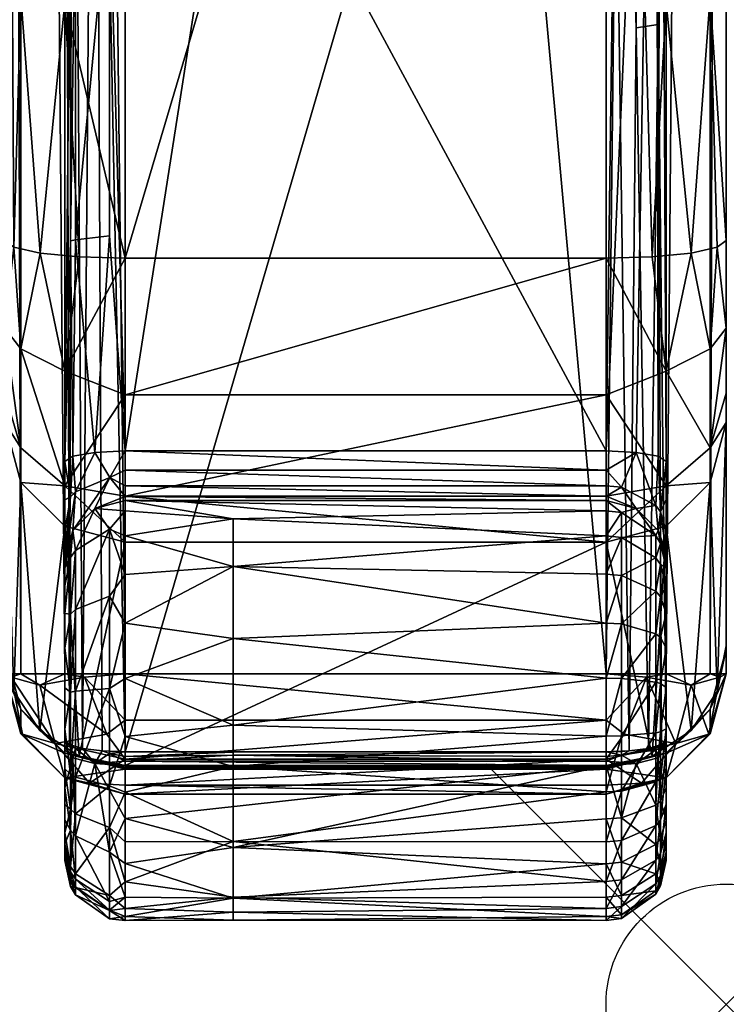
# Model space of a CAD drawing. Extents: x 0 to 32.8, y -33.3 to 0.
# Drawn here: x 29.8 to 32.8, y -33.3 to -29.2 of the extents above; entities that cross this region are included whole.
import ezdxf

# ---------------------------------------------------------------- set-up
doc = ezdxf.new("R2010")
doc.units = 0
doc.header["$LTSCALE"] = 2
doc.header["$PDMODE"] = 35
for name, color, linetype in [('AFUCH-3-ARFB', 5, 'Continuous'), ('AFUCH-3-CPPL', 19, 'Continuous'), ('AFUCH-P', 2, 'Continuous')]:
    doc.layers.add(name, color=color, linetype=linetype)

msp = doc.modelspace()

# ---------------------------------------------------------------- linework, layer by layer
at = {"layer": 'AFUCH-P'}
msp.add_point((32.7689, -33.2711), dxfattribs=at)

# ---------------------------------------------------------------- meshes
at = {"layer": 'AFUCH-3-ARFB'}
mesh = msp.add_polyface(dxfattribs=at)
corners = [(30.2689, -9.9143, 2.575), (30.269, -31.8956, 2.5352), (30.0189, -9.9213, 2.642), (30.019, -31.8957, 2.6022), (29.8359, -9.9403, 2.825), (29.769, -31.8965, 3.0352), (29.7689, -9.9664, 3.075), (29.8359, -31.896, 2.7852), (29.769, -30.0935, 21.8497), (29.8071, -30.1216, 22.0393), (29.7689, -23.4015, 22.5628), (32.7689, -16.6716, 22.5204), (32.702, -22.2387, 22.8597), (32.7689, -23.4014, 22.5628), (32.702, -15.3762, 22.6761), (32.5189, -15.3609, 22.8585), (32.5189, -22.2443, 23.0426), (32.702, -29.0774, 22.2598), (32.2689, -16.6368, 23.0192), (32.2689, -23.421, 23.0624), (32.519, -29.1037, 22.4409), (30.2689, -16.6368, 23.0192), (30.0189, -22.2443, 23.0426), (30.2689, -23.421, 23.0624), (30.0189, -15.3609, 22.8585), (29.8359, -15.3762, 22.6761), (29.8359, -22.2387, 22.8597), (30.019, -29.1037, 22.4409), (29.7689, -16.6716, 22.5204), (29.8359, -29.0774, 22.2598), (32.769, -31.8965, 3.0352), (32.702, -31.896, 2.7852), (32.7689, -9.9664, 3.075), (32.702, -9.9403, 2.825), (32.269, -31.8956, 2.5352), (32.5189, -9.9213, 2.642), (32.519, -31.8957, 2.6022), (32.2689, -9.9143, 2.575), (32.769, -31.7929, 11.3582), (32.769, -31.7794, 11.6027), (29.769, -31.7929, 11.3582), (29.769, -31.7794, 11.6027), (30.269, -30.1672, 22.3442), (32.2689, -9.9002, 22.2151)]
mesh.append_faces([[corners[k] for k in face] for face in [(8, 9, 10, 10), (11, 12, 13, 13), (12, 11, 14, 14), (12, 17, 13, 13), (15, 18, 16, 16), (19, 20, 16, 16), (19, 16, 18, 18), (21, 22, 23, 23), (22, 21, 24, 24), (22, 27, 23, 23), (25, 28, 26, 26), (10, 29, 26, 26), (10, 26, 28, 28)]])
mesh.append_faces([[corners[k] for k in face] for face in [(12, 15, 16, 16), (22, 25, 26, 26), (32, 31, 33, 33), (34, 35, 36, 36), (36, 33, 31, 31), (23, 18, 21, 21), (18, 23, 19, 19), (42, 19, 23, 23)]], dxfattribs={"vtx0": -1})
mesh.append_faces([[corners[k] for k in face] for face in [(13, 39, 11, 11), (28, 41, 10, 10)]], dxfattribs={"vtx0": -1, "vtx1": -1})
mesh.append_faces([[corners[k] for k in face] for face in [(32, 11, 39, 39), (32, 39, 38, 38), (6, 40, 41, 41), (6, 41, 28, 28)]], dxfattribs={"vtx0": -1, "vtx1": -1, "vtx3": -1})
mesh.append_faces([[corners[k] for k in face] for face in [(0, 1, 2, 2), (2, 3, 4, 4), (5, 6, 7, 7), (7, 4, 3, 3), (12, 16, 17, 17), (22, 26, 27, 27), (30, 31, 32, 32), (35, 33, 36, 36), (30, 32, 38, 38), (5, 40, 6, 6), (1, 0, 34, 34), (18, 43, 21, 21)]], dxfattribs={"vtx1": -1})
mesh.append_faces([[corners[k] for k in face] for face in [(1, 3, 2, 2), (6, 4, 7, 7), (12, 14, 15, 15), (22, 24, 25, 25), (34, 37, 35, 35), (0, 37, 34, 34)]], dxfattribs={"vtx3": -1})
mesh = msp.add_polyface(dxfattribs=at)
corners = [(29.7689, -23.4015, 22.5628), (29.8071, -30.1216, 22.0393), (29.8359, -29.0774, 22.2598), (32.269, -30.1672, 22.3442), (32.4602, -30.1616, 22.3066), (32.2689, -23.421, 23.0624), (32.519, -29.1037, 22.4409), (32.7308, -30.1216, 22.0393), (32.769, -30.0935, 21.8497), (32.702, -29.0774, 22.2598), (32.6224, -30.1455, 22.1996), (32.5189, -22.2443, 23.0426), (32.7689, -23.4014, 22.5628), (32.519, -30.6363, 22.1136), (32.769, -30.4579, 21.7151), (32.702, -30.5445, 21.9553), (32.702, -30.9555, 21.5428), (32.769, -30.7282, 21.4361), (32.269, -30.736, 22.1307), (30.0777, -30.1616, 22.3066), (30.269, -30.1672, 22.3442), (30.019, -29.1037, 22.4409), (29.9155, -30.1455, 22.1996), (29.8359, -22.2387, 22.8597), (30.2689, -23.421, 23.0624), (29.769, -30.0935, 21.8497), (29.769, -30.4579, 21.7151), (29.769, -30.7282, 21.4361), (29.8359, -30.9555, 21.5428), (30.019, -31.1142, 21.634), (29.8359, -30.5445, 21.9553), (30.019, -30.6363, 22.1136), (30.269, -30.736, 22.1307), (32.769, -30.851, 21.0676), (32.769, -31.7794, 11.6027), (29.769, -30.851, 21.0676), (29.769, -31.7794, 11.6027)]
mesh.append_faces([[corners[k] for k in face] for face in [(0, 1, 2, 2), (3, 4, 5, 5), (5, 4, 6, 6), (7, 8, 9, 9), (7, 9, 10, 10), (4, 10, 6, 6), (10, 9, 6, 6), (8, 12, 9, 9), (4, 3, 13, 13), (4, 13, 10, 10), (8, 7, 14, 14), (14, 7, 15, 15), (7, 10, 15, 15), (10, 13, 15, 15), (3, 18, 13, 13), (19, 20, 21, 21), (19, 21, 22, 22), (1, 22, 2, 2), (22, 21, 2, 2), (20, 24, 21, 21), (25, 26, 1, 1), (20, 31, 32, 32), (20, 19, 31, 31), (19, 22, 31, 31), (31, 22, 30, 30), (22, 1, 30, 30), (1, 26, 30, 30)]])
mesh.append_faces([[corners[k] for k in face] for face in [(14, 16, 17, 17), (3, 32, 18, 18)]], dxfattribs={"vtx0": -1})
mesh.append_faces([[corners[k] for k in face] for face in [(8, 33, 12, 12), (27, 25, 35, 35), (35, 0, 36, 36)]], dxfattribs={"vtx0": -1, "vtx1": -1})
mesh.append_faces([[corners[k] for k in face] for face in [(27, 28, 26, 26), (28, 29, 30, 30), (20, 32, 3, 3), (14, 17, 8, 8), (3, 5, 20, 20)]], dxfattribs={"vtx1": -1})
mesh.append_faces([[corners[k] for k in face] for face in [(17, 33, 8, 8), (33, 34, 12, 12), (25, 0, 35, 35)]], dxfattribs={"vtx1": -1, "vtx3": -1})
mesh.append_faces([[corners[k] for k in face] for face in [(11, 6, 9, 9), (14, 15, 16, 16), (16, 15, 13, 13), (23, 2, 21, 21), (28, 30, 26, 26), (27, 26, 25, 25)]], dxfattribs={"vtx3": -1})
mesh = msp.add_polyface(dxfattribs=at)
corners = [(29.769, -31.7794, 11.6027), (29.769, -31.7862, 11.5213), (29.8072, -31.9698, 11.6213), (29.769, -31.7907, 11.4398), (29.769, -31.7929, 11.3582), (32.269, -31.1572, 21.693), (32.519, -31.1142, 21.634), (32.269, -30.736, 22.1307), (32.7307, -31.9698, 11.6213), (32.702, -31.0998, 21.092), (32.6225, -32.1313, 11.6371), (32.769, -31.7794, 11.6027), (32.769, -30.851, 21.0676), (32.269, -32.2771, 11.6514), (32.4602, -32.2389, 11.6477), (32.269, -31.3486, 21.1164), (32.519, -31.282, 21.1099), (32.702, -30.9555, 21.5428), (32.519, -30.6363, 22.1136), (32.769, -30.7282, 21.4361), (32.769, -31.7862, 11.5213), (32.769, -31.7929, 11.3582), (32.769, -31.7907, 11.4398), (29.769, -30.851, 21.0676), (29.8359, -31.0998, 21.092), (30.269, -31.3486, 21.1164), (30.019, -31.282, 21.1099), (30.0777, -32.2389, 11.6476), (29.9154, -32.1313, 11.6371), (29.769, -30.7282, 21.4361), (29.8359, -30.9555, 21.5428), (30.019, -31.1142, 21.634), (30.269, -31.1572, 21.693), (30.019, -30.6363, 22.1136), (29.8359, -30.5445, 21.9553), (30.269, -30.736, 22.1307), (30.269, -32.2771, 11.6514)]
mesh.append_faces([[corners[k] for k in face] for face in [(5, 6, 7, 7), (12, 9, 8, 8), (13, 14, 15, 15), (15, 14, 16, 16), (9, 16, 10, 10), (5, 15, 6, 6), (15, 16, 6, 6), (6, 18, 7, 7), (23, 2, 24, 24), (25, 26, 27, 27), (26, 24, 28, 28), (26, 25, 31, 31), (25, 32, 31, 31), (33, 31, 35, 35), (32, 35, 31, 31)]])
mesh.append_faces([[corners[k] for k in face] for face in [(6, 9, 17, 17), (0, 2, 23, 23), (32, 7, 35, 35)]], dxfattribs={"vtx0": -1})
mesh.append_faces([[corners[k] for k in face] for face in [(11, 8, 20, 20), (3, 0, 4, 4)]], dxfattribs={"vtx0": -1, "vtx1": -1})
mesh.append_faces([[corners[k] for k in face] for face in [(16, 9, 6, 6), (6, 17, 18, 18), (9, 12, 17, 17), (21, 22, 8, 8), (29, 23, 30, 30), (30, 24, 31, 31), (33, 34, 31, 31), (25, 15, 32, 32), (5, 7, 32, 32), (25, 36, 15, 15), (20, 22, 11, 11), (1, 0, 3, 3)]], dxfattribs={"vtx1": -1})
mesh.append_faces([[corners[k] for k in face] for face in [(0, 1, 2, 2), (1, 3, 2, 2), (22, 20, 8, 8), (22, 21, 11, 11)]], dxfattribs={"vtx1": -1, "vtx3": -1})
mesh.append_faces([[corners[k] for k in face] for face in [(3, 4, 2, 2), (8, 9, 10, 10), (11, 12, 8, 8), (12, 19, 17, 17), (28, 24, 2, 2), (23, 24, 30, 30), (24, 26, 31, 31), (15, 5, 32, 32), (36, 13, 15, 15)]], dxfattribs={"vtx3": -1})
mesh = msp.add_polyface(dxfattribs=at)
corners = [(30.269, -31.8956, 2.5352), (30.1001, -31.9095, 2.5648), (30.019, -31.8957, 2.6022), (30.269, -32.0886, 2.5736), (30.1933, -32.1469, 2.6091), (29.8359, -31.896, 2.7852), (29.7961, -31.91, 2.8731), (29.769, -31.8965, 3.0352), (29.9145, -31.9434, 2.6857), (29.9789, -32.186, 2.7488), (29.8423, -32.1475, 2.9652), (30.269, -32.3601, 2.848), (30.121, -32.351, 2.8886), (30.269, -32.2519, 2.6835), (30.269, -32.3964, 3.0414), (30.019, -32.3294, 3.0406), (29.8359, -32.1464, 3.0383), (30.269, -32.2928, 11.3645), (29.8359, -32.0428, 11.3613), (30.019, -32.2258, 11.3636), (29.769, -31.7929, 11.3582), (30.269, -32.2771, 11.6514), (30.0777, -32.2389, 11.6476), (30.269, -32.285, 11.5559), (29.9154, -32.1313, 11.6371), (29.8072, -31.9698, 11.6213), (30.269, -32.2903, 11.4602), (32.269, -32.2519, 2.6835), (32.269, -32.0886, 2.5736), (32.269, -31.8956, 2.5352), (30.019, -31.282, 21.1099), (30.269, -31.3486, 21.1164), (32.269, -32.2903, 11.4602), (32.269, -32.2928, 11.3645), (32.269, -32.285, 11.5559)]
mesh.append_faces([[corners[k] for k in face] for face in [(0, 1, 2, 2), (0, 3, 1, 1), (1, 3, 4, 4), (5, 6, 7, 7), (6, 5, 8, 8), (6, 10, 7, 7), (1, 8, 2, 2), (11, 12, 13, 13), (11, 14, 12, 12), (14, 15, 12, 12), (16, 10, 15, 15), (16, 7, 10, 10), (15, 10, 9, 9), (15, 9, 12, 12), (13, 12, 9, 9), (13, 9, 4, 4), (13, 4, 3, 3), (2, 8, 5, 5), (21, 22, 23, 23), (19, 24, 18, 18), (20, 18, 25, 25), (17, 26, 22, 22), (26, 23, 22, 22), (21, 31, 22, 22)]])
mesh.append_faces([[corners[k] for k in face] for face in [(6, 9, 10, 10), (19, 17, 22, 22)]], dxfattribs={"vtx0": -1})
mesh.append_faces([[corners[k] for k in face] for face in [(1, 4, 8, 8), (9, 8, 4, 4), (14, 17, 15, 15), (18, 16, 19, 19), (20, 7, 18, 18), (13, 27, 11, 11), (29, 28, 0, 0), (26, 32, 23, 23), (17, 33, 26, 26), (23, 34, 21, 21)]], dxfattribs={"vtx1": -1})
mesh.append_faces([[corners[k] for k in face] for face in [(19, 15, 17, 17)]], dxfattribs={"vtx1": -1, "vtx3": -1})
mesh.append_faces([[corners[k] for k in face] for face in [(6, 8, 9, 9), (7, 16, 18, 18), (16, 15, 19, 19), (24, 19, 22, 22), (25, 18, 24, 24), (13, 3, 28, 28), (28, 3, 0, 0), (22, 30, 24, 24)]], dxfattribs={"vtx3": -1})
mesh = msp.add_polyface(dxfattribs=at)
corners = [(32.6225, -32.1313, 11.6371), (32.519, -31.282, 21.1099), (32.4602, -32.2389, 11.6477), (32.702, -31.896, 2.7852), (32.6234, -31.9434, 2.6857), (32.519, -31.8957, 2.6022), (32.7418, -31.91, 2.8731), (32.269, -32.0886, 2.5736), (32.3446, -32.1469, 2.6091), (32.269, -32.2519, 2.6835), (32.4378, -31.9095, 2.5648), (32.519, -32.3294, 3.0406), (32.269, -32.3964, 3.0414), (32.4169, -32.351, 2.8886), (32.559, -32.186, 2.7488), (32.6957, -32.1475, 2.9652), (32.702, -32.1464, 3.0383), (32.269, -32.3601, 2.848), (32.269, -31.8956, 2.5352), (32.769, -31.8965, 3.0352), (32.769, -31.7929, 11.3582), (32.702, -32.0428, 11.3613), (32.269, -32.2928, 11.3645), (32.519, -32.2258, 11.3636), (32.7307, -31.9698, 11.6213), (32.269, -32.2771, 11.6514), (32.269, -32.285, 11.5559), (32.269, -32.2903, 11.4602), (30.269, -32.3964, 3.0414), (30.269, -32.3601, 2.848), (30.269, -32.2519, 2.6835), (30.269, -32.2928, 11.3645), (30.269, -32.2771, 11.6514), (30.269, -32.2903, 11.4602), (30.269, -32.285, 11.5559)]
mesh.append_faces([[corners[k] for k in face] for face in [(3, 4, 5, 5), (4, 3, 6, 6), (7, 8, 9, 9), (8, 7, 10, 10), (11, 12, 13, 13), (11, 13, 14, 14), (11, 14, 15, 15), (11, 15, 16, 16), (12, 17, 13, 13), (8, 14, 9, 9), (7, 18, 10, 10), (4, 10, 5, 5), (16, 15, 19, 19), (19, 15, 6, 6), (19, 6, 3, 3), (9, 14, 13, 13), (9, 13, 17, 17), (18, 5, 10, 10), (21, 0, 23, 23), (25, 26, 2, 2), (26, 27, 2, 2), (27, 22, 2, 2), (21, 20, 24, 24)]])
mesh.append_faces([[corners[k] for k in face] for face in [(4, 15, 14, 14), (19, 21, 16, 16), (23, 16, 21, 21), (22, 23, 2, 2)]], dxfattribs={"vtx0": -1})
mesh.append_faces([[corners[k] for k in face] for face in [(22, 11, 23, 23)]], dxfattribs={"vtx0": -1, "vtx3": -1})
mesh.append_faces([[corners[k] for k in face] for face in [(8, 10, 14, 14), (4, 14, 10, 10), (20, 21, 19, 19), (11, 16, 23, 23), (28, 29, 12, 12), (9, 30, 7, 7), (17, 12, 29, 29), (31, 28, 22, 22), (25, 32, 26, 26)]], dxfattribs={"vtx1": -1})
mesh.append_faces([[corners[k] for k in face] for face in [(0, 1, 2, 2), (4, 6, 15, 15), (22, 12, 11, 11), (0, 21, 24, 24), (2, 23, 0, 0), (9, 17, 29, 29), (28, 12, 22, 22), (22, 27, 33, 33), (27, 26, 34, 34)]], dxfattribs={"vtx3": -1})
at = {"layer": 'AFUCH-3-CPPL'}
mesh = msp.add_polyface(dxfattribs=at)
corners = [(32.4855, -29.1949, 23.2802), (32.5189, -25.345, 23.5874), (32.4855, -22.2828, 23.8808), (30.2049, -28.6087, 22.6138), (30.2049, -26.0688, 22.9057), (30.2689, -24.4682, 23.0251), (30.2049, -20.586, 23.1656), (30.2049, -23.8539, 23.0712), (30.0625, -23.8595, 23.1719), (30.0625, -20.5861, 23.2664), (30.0189, -17.9158, 23.3524), (30.0428, -20.5862, 23.301), (30.0189, -24.4881, 23.2744), (30.0428, -26.0814, 23.0405), (30.0428, -25.4868, 23.0931), (30.0625, -25.4839, 23.0586), (30.0625, -26.0781, 23.006), (30.0428, -28.627, 22.748), (30.0625, -28.6223, 22.7137), (30.2049, -25.4755, 22.9581), (30.0428, -23.8615, 23.2064), (32.2689, -17.9208, 23.1024), (32.333, -21.4348, 23.1582), (32.2689, -24.4686, 23.0251), (32.4951, -21.437, 23.2936), (32.5189, -24.4881, 23.2744), (32.4951, -26.2367, 23.0258), (32.4754, -26.2334, 22.9913), (32.4754, -21.4364, 23.259), (32.519, -31.0127, 22.4811), (32.333, -26.2238, 22.891), (32.4754, -20.5861, 23.2664), (30.1439, -25.7553, 23.7704), (30.2689, -25.3653, 23.8366), (30.1439, -18.8098, 23.9756), (30.0189, -25.345, 23.5874), (30.0524, -25.7474, 23.6792), (30.0524, -18.8123, 23.8842), (30.2689, -18.4468, 23.9981), (32.2689, -18.4468, 23.9981), (32.2689, -25.3653, 23.8366), (32.269, -30.9691, 22.235), (30.7189, -28.092, 22.6736), (30.2689, -17.9199, 23.1023), (30.7189, -22.7386, 23.1151), (30.7189, -26.068, 22.8973), (30.019, -32.1722, 22.646), (30.0189, -18.455, 23.7482), (32.3939, -29.208, 23.3708), (32.3939, -22.2855, 23.9722), (32.5189, -18.455, 23.7482), (32.5189, -17.9158, 23.3524), (32.519, -32.1722, 22.646)]
mesh.append_faces([[corners[k] for k in face] for face in [(0, 1, 2, 2), (3, 4, 5, 5), (6, 5, 7, 7), (10, 11, 12, 12), (13, 12, 14, 14), (13, 17, 12, 12), (5, 4, 19, 19), (5, 19, 7, 7), (12, 11, 20, 20), (12, 20, 14, 14), (21, 22, 23, 23), (24, 25, 26, 26), (25, 29, 26, 26), (22, 30, 23, 23), (32, 33, 34, 34), (35, 36, 37, 37), (38, 34, 33, 33), (41, 42, 23, 23), (43, 44, 5, 5), (44, 45, 5, 5), (44, 23, 45, 45), (5, 45, 42, 42), (23, 42, 45, 45), (40, 48, 49, 49), (50, 2, 1, 1)]])
mesh.append_faces([[corners[k] for k in face] for face in [(6, 8, 9, 9), (13, 15, 16, 16), (8, 14, 20, 20), (15, 7, 19, 19), (24, 27, 28, 28), (22, 31, 28, 28), (32, 37, 36, 36), (39, 33, 40, 40)]], dxfattribs={"vtx0": -1})
mesh.append_faces([[corners[k] for k in face] for face in [(51, 50, 25, 25)]], dxfattribs={"vtx0": -1, "vtx1": -1})
mesh.append_faces([[corners[k] for k in face] for face in [(11, 9, 20, 20), (8, 7, 15, 15), (8, 20, 9, 9), (4, 16, 19, 19), (15, 19, 16, 16), (27, 30, 28, 28), (22, 28, 30, 30)]], dxfattribs={"vtx1": -1})
mesh.append_faces([[corners[k] for k in face] for face in [(13, 14, 15, 15), (8, 15, 14, 14), (46, 35, 12, 12), (35, 47, 12, 12), (50, 1, 25, 25), (1, 52, 25, 25)]], dxfattribs={"vtx1": -1, "vtx3": -1})
mesh.append_faces([[corners[k] for k in face] for face in [(6, 7, 8, 8), (18, 16, 4, 4), (24, 26, 27, 27), (0, 2, 49, 49)]], dxfattribs={"vtx3": -1})
mesh = msp.add_polyface(dxfattribs=at)
corners = [(32.4997, -32.1907, 22.7398), (32.519, -32.1722, 22.646), (32.4855, -29.1949, 23.2802), (32.5189, -25.345, 23.5874), (30.269, -30.9691, 22.235), (30.2049, -28.6087, 22.6138), (30.2689, -24.4682, 23.0251), (30.2049, -30.0738, 22.3953), (30.0625, -30.0899, 22.4948), (30.0625, -28.6223, 22.7137), (30.2049, -26.0688, 22.9057), (30.0524, -30.9909, 22.358), (30.144, -30.9749, 22.2679), (30.0428, -30.0954, 22.529), (30.0189, -24.4881, 23.2744), (30.0428, -28.627, 22.748), (30.019, -31.0128, 22.4811), (30.0428, -26.0814, 23.0405), (30.0625, -26.0781, 23.006), (32.3939, -30.9749, 22.2679), (32.4754, -26.2334, 22.9913), (32.4855, -30.9909, 22.358), (32.269, -30.9691, 22.235), (32.333, -26.2238, 22.891), (32.4951, -26.2367, 23.0258), (32.519, -31.0127, 22.4811), (32.2689, -24.4686, 23.0251), (30.1733, -32.217, 22.8725), (30.1439, -25.7553, 23.7704), (30.0922, -32.2065, 22.8194), (30.269, -32.2208, 22.8912), (30.2689, -25.3653, 23.8366), (30.019, -32.1722, 22.646), (30.0382, -32.1907, 22.7398), (30.0189, -25.345, 23.5874), (30.0524, -25.7474, 23.6792), (30.0625, -31.1391, 22.2775), (30.2051, -31.0792, 22.1964), (30.269, -31.0486, 22.2063), (32.269, -32.2208, 22.8912), (32.2689, -25.3653, 23.8366), (32.269, -31.1135, 22.1534), (32.269, -31.0484, 22.2063), (30.7189, -28.092, 22.6736), (32.3646, -32.217, 22.8725), (32.3939, -29.208, 23.3708), (32.3939, -22.2855, 23.9722), (32.4457, -32.2065, 22.8194), (32.4754, -31.1958, 22.2253), (32.3327, -31.1198, 22.1589), (32.5189, -24.4881, 23.2744)]
mesh.append_faces([[corners[k] for k in face] for face in [(0, 1, 2, 2), (1, 3, 2, 2), (4, 5, 6, 6), (5, 4, 7, 7), (11, 8, 12, 12), (8, 11, 13, 13), (14, 15, 16, 16), (4, 12, 7, 7), (12, 8, 7, 7), (19, 20, 21, 21), (19, 22, 20, 20), (20, 22, 23, 23), (21, 20, 24, 24), (21, 24, 25, 25), (26, 23, 22, 22), (27, 30, 28, 28), (30, 31, 28, 28), (32, 33, 34, 34), (34, 33, 35, 35), (28, 35, 29, 29), (33, 29, 35, 35), (12, 36, 11, 11), (36, 12, 37, 37), (12, 4, 37, 37), (4, 38, 37, 37), (22, 4, 43, 43), (4, 6, 43, 43), (39, 44, 40, 40), (40, 44, 45, 45), (2, 45, 47, 47), (22, 19, 42, 42), (21, 48, 19, 19), (19, 49, 42, 42)]])
mesh.append_faces([[corners[k] for k in face] for face in [(5, 8, 9, 9), (9, 13, 15, 15), (30, 40, 31, 31), (41, 38, 42, 42), (4, 42, 38, 38), (2, 46, 45, 45)]], dxfattribs={"vtx0": -1})
mesh.append_faces([[corners[k] for k in face] for face in [(16, 32, 14, 14), (50, 1, 25, 25)]], dxfattribs={"vtx0": -1, "vtx1": -1})
mesh.append_faces([[corners[k] for k in face] for face in [(5, 9, 10, 10), (8, 13, 9, 9), (17, 18, 15, 15), (9, 15, 18, 18), (11, 16, 13, 13), (39, 40, 30, 30), (22, 42, 4, 4)]], dxfattribs={"vtx1": -1})
mesh.append_faces([[corners[k] for k in face] for face in [(5, 7, 8, 8), (16, 15, 13, 13), (27, 28, 29, 29)]], dxfattribs={"vtx3": -1})
mesh = msp.add_polyface(dxfattribs=at)
corners = [(32.519, -31.5301, 21.6856), (32.4951, -31.4417, 21.6266), (32.519, -31.4552, 21.8398), (32.4951, -31.5753, 21.4766), (32.4754, -31.5529, 21.4503), (32.4855, -31.3001, 22.0036), (32.4754, -31.3213, 21.7962), (32.3939, -31.2087, 22), (32.4951, -31.3542, 21.8069), (32.4754, -31.413, 21.6074), (32.3329, -31.3292, 21.5514), (32.4997, -32.1907, 22.7398), (32.4855, -29.1949, 23.2802), (32.4457, -32.2065, 22.8194), (30.7189, -31.4499, 21.3959), (32.269, -31.3222, 21.5467), (32.269, -31.4821, 21.3672), (32.269, -31.6848, 21.2378), (30.7189, -31.2517, 21.6739), (32.269, -31.2175, 21.7623), (32.269, -31.1752, 21.9987), (30.269, -31.1579, 22.0809), (32.269, -31.1577, 22.0812), (32.3939, -29.208, 23.3708), (32.3646, -32.217, 22.8725), (32.3329, -31.2255, 21.7649), (32.519, -31.425, 22.0085), (32.4951, -31.7446, 21.3685), (32.4754, -31.7302, 21.3371), (32.519, -31.6442, 21.5575), (32.3329, -31.6883, 21.2454), (32.3329, -31.4875, 21.3735), (32.519, -31.3899, 22.1738), (32.4754, -31.1958, 22.2253), (32.3327, -31.1198, 22.1589), (32.269, -31.1135, 22.1534), (32.4855, -30.9909, 22.358), (32.495, -31.2217, 22.2479), (32.519, -31.0127, 22.4811), (32.519, -31.1712, 22.424), (32.519, -31.3018, 22.3179), (32.3939, -30.9749, 22.2679), (32.269, -31.0484, 22.2063), (32.519, -32.1722, 22.646), (32.519, -32.3708, 22.5692), (32.519, -32.6039, 22.3218)]
mesh.append_faces([[corners[k] for k in face] for face in [(5, 6, 7, 7), (6, 5, 8, 8), (11, 12, 13, 13), (14, 15, 16, 16), (14, 16, 17, 17), (15, 18, 19, 19), (13, 23, 24, 24), (19, 20, 25, 25), (6, 25, 7, 7), (5, 26, 8, 8), (2, 8, 26, 26), (20, 7, 25, 25), (26, 5, 32, 32), (7, 33, 5, 5), (20, 22, 7, 7), (7, 22, 34, 34), (7, 34, 33, 33), (22, 35, 34, 34), (33, 36, 37, 37), (33, 37, 5, 5), (36, 38, 37, 37), (38, 39, 37, 37), (39, 40, 37, 37), (41, 33, 34, 34), (34, 35, 42, 42), (32, 5, 37, 37), (32, 37, 40, 40)]])
mesh.append_faces([[corners[k] for k in face] for face in [(20, 21, 22, 22), (6, 10, 25, 25), (1, 4, 9, 9), (31, 9, 4, 4)]], dxfattribs={"vtx0": -1})
mesh.append_faces([[corners[k] for k in face] for face in [(39, 45, 40, 40)]], dxfattribs={"vtx0": -1, "vtx1": -1})
mesh.append_faces([[corners[k] for k in face] for face in [(43, 44, 38, 38)]], dxfattribs={"vtx0": -1, "vtx1": -1, "vtx3": -1})
mesh.append_faces([[corners[k] for k in face] for face in [(0, 1, 2, 2), (1, 0, 3, 3), (6, 8, 9, 9), (19, 25, 15, 15), (1, 9, 8, 8), (27, 28, 3, 3), (30, 17, 31, 31), (15, 10, 16, 16), (10, 15, 25, 25), (29, 3, 0, 0), (31, 16, 10, 10)]], dxfattribs={"vtx1": -1})
mesh.append_faces([[corners[k] for k in face] for face in [(1, 3, 4, 4), (6, 9, 10, 10), (1, 8, 2, 2), (27, 3, 29, 29), (30, 31, 4, 4), (17, 16, 31, 31), (31, 10, 9, 9), (28, 4, 3, 3)]], dxfattribs={"vtx3": -1})
mesh = msp.add_polyface(dxfattribs=at)
corners = [(30.019, -31.5305, 21.685), (30.0428, -31.4129, 21.6734), (30.019, -31.6448, 21.5569), (30.019, -31.9543, 21.4154), (30.0428, -31.972, 21.306), (30.019, -32.1259, 21.4128), (30.019, -31.7898, 21.4647), (30.0428, -31.648, 21.422), (30.019, -31.1717, 22.4239), (30.019, -31.0128, 22.4811), (30.0429, -31.1596, 22.3053), (30.019, -31.3025, 22.3171), (30.0625, -31.1391, 22.2775), (30.0524, -31.3001, 22.0036), (30.019, -31.425, 22.0085), (30.0524, -30.9909, 22.358), (30.019, -31.3902, 22.1732), (30.019, -31.4554, 21.8393), (30.144, -31.2087, 22), (30.0625, -31.3828, 21.6563), (30.0625, -31.629, 21.3931), (30.0625, -31.9684, 21.2716), (30.0428, -32.3132, 21.3511), (30.019, -32.1722, 22.646), (30.019, -32.1858, 22.6431), (30.0382, -32.1907, 22.7398), (30.0625, -32.2074, 22.7825), (30.0922, -32.2065, 22.8194), (30.019, -32.2128, 22.6364), (30.0524, -32.2454, 22.7571), (30.019, -32.1993, 22.6399), (30.019, -32.5038, 22.4624), (30.019, -32.6035, 22.3225), (30.019, -32.6614, 22.1608), (30.019, -32.6376, 21.8215), (30.019, -32.4397, 21.5449), (30.019, -32.2921, 21.4571), (30.019, -32.5577, 21.6694), (30.019, -32.673, 21.9897), (30.019, -32.3702, 22.5696)]
mesh.append_faces([[corners[k] for k in face] for face in [(0, 1, 2, 2), (3, 4, 5, 5), (3, 6, 4, 4), (4, 6, 7, 7), (8, 9, 10, 10), (8, 10, 11, 11), (12, 13, 14, 14), (12, 14, 10, 10), (12, 10, 15, 15), (14, 16, 10, 10), (16, 11, 10, 10), (9, 15, 10, 10), (14, 13, 17, 17), (18, 19, 13, 13), (4, 22, 5, 5), (0, 17, 1, 1), (17, 13, 1, 1), (13, 19, 1, 1), (1, 7, 2, 2), (6, 2, 7, 7), (25, 26, 27, 27), (28, 29, 30, 30), (29, 26, 25, 25), (29, 25, 30, 30)]])
mesh.append_faces([[corners[k] for k in face] for face in [(4, 20, 21, 21)]], dxfattribs={"vtx0": -1})
mesh.append_faces([[corners[k] for k in face] for face in [(8, 31, 9, 9), (31, 8, 32, 32), (16, 33, 11, 11), (17, 34, 14, 14), (2, 35, 0, 0), (35, 2, 36, 36), (6, 36, 2, 2), (0, 37, 17, 17), (14, 38, 16, 16), (11, 32, 8, 8)]], dxfattribs={"vtx0": -1, "vtx1": -1})
mesh.append_faces([[corners[k] for k in face] for face in [(9, 39, 23, 23)]], dxfattribs={"vtx0": -1, "vtx1": -1, "vtx3": -1})
mesh.append_faces([[corners[k] for k in face] for face in [(23, 28, 30, 30)]], dxfattribs={"vtx0": -1, "vtx3": -1})
mesh.append_faces([[corners[k] for k in face] for face in [(4, 21, 22, 22), (20, 7, 19, 19), (1, 19, 7, 7), (23, 24, 25, 25), (30, 25, 24, 24), (3, 5, 6, 6), (24, 23, 30, 30)]], dxfattribs={"vtx1": -1})
mesh.append_faces([[corners[k] for k in face] for face in [(5, 36, 6, 6), (35, 37, 0, 0), (34, 38, 14, 14), (33, 32, 11, 11), (31, 39, 9, 9), (39, 28, 23, 23)]], dxfattribs={"vtx1": -1, "vtx3": -1})
mesh.append_faces([[corners[k] for k in face] for face in [(4, 7, 20, 20)]], dxfattribs={"vtx3": -1})
mesh = msp.add_polyface(dxfattribs=at)
corners = [(30.269, -31.6861, 21.2371), (30.205, -31.5737, 21.3088), (30.269, -31.4829, 21.3664), (30.205, -31.9576, 21.1714), (30.0625, -31.9684, 21.2716), (30.0625, -31.629, 21.3931), (30.269, -31.1752, 21.9987), (30.144, -31.2087, 22), (30.269, -31.1579, 22.0809), (30.0625, -31.1391, 22.2775), (30.2051, -31.0792, 22.1964), (30.0524, -31.3001, 22.0036), (30.269, -31.0486, 22.2063), (30.269, -31.1139, 22.153), (30.269, -31.2177, 21.7617), (30.205, -31.295, 21.6067), (30.0625, -31.3828, 21.6563), (30.269, -31.3227, 21.5459), (30.269, -31.916, 21.1684), (30.205, -32.362, 21.2248), (30.0625, -32.3256, 21.3188), (30.269, -32.1565, 21.1647), (30.269, -32.24, 22.8871), (30.269, -32.2208, 22.8912), (30.2049, -32.2281, 22.8811), (30.0922, -32.2065, 22.8194), (30.144, -32.2693, 22.8454), (30.1733, -32.217, 22.8725), (30.0625, -32.2074, 22.7825), (30.7189, -32.2222, 22.8909), (30.7189, -32.2344, 22.8884), (32.269, -32.2208, 22.8912), (32.269, -32.24, 22.8871), (30.7189, -32.1094, 21.1602), (30.7189, -31.7486, 21.2116), (32.269, -31.9146, 21.1686), (32.269, -32.1554, 21.1646), (30.7189, -32.2823, 21.1896), (30.7189, -31.4499, 21.3959), (30.7189, -31.2517, 21.6739), (32.269, -31.3222, 21.5467), (32.269, -31.6848, 21.2378), (32.269, -31.1752, 21.9987), (32.269, -31.2175, 21.7623), (32.269, -31.1135, 22.1534), (32.269, -31.1577, 22.0812)]
mesh.append_faces([[corners[k] for k in face] for face in [(0, 1, 2, 2), (1, 0, 3, 3), (6, 7, 8, 8), (9, 10, 11, 11), (12, 13, 10, 10), (8, 7, 10, 10), (8, 10, 13, 13), (7, 11, 10, 10), (6, 14, 7, 7), (7, 14, 15, 15), (7, 15, 16, 16), (1, 15, 2, 2), (0, 18, 3, 3), (19, 3, 21, 21), (17, 2, 15, 15), (18, 21, 3, 3), (22, 23, 24, 24), (26, 25, 28, 28), (23, 27, 24, 24), (18, 33, 21, 21), (33, 18, 34, 34), (33, 34, 35, 35), (2, 38, 0, 0), (2, 17, 38, 38), (38, 17, 39, 39), (38, 39, 40, 40), (38, 41, 34, 34), (38, 34, 0, 0), (42, 43, 6, 6), (6, 43, 39, 39), (6, 39, 14, 14), (41, 35, 34, 34), (18, 0, 34, 34)]])
mesh.append_faces([[corners[k] for k in face] for face in [(1, 4, 5, 5), (14, 17, 15, 15), (15, 5, 16, 16), (22, 29, 23, 23), (33, 37, 21, 21), (17, 14, 39, 39), (12, 44, 13, 13), (13, 45, 8, 8)]], dxfattribs={"vtx0": -1})
mesh.append_faces([[corners[k] for k in face] for face in [(29, 30, 31, 31)]], dxfattribs={"vtx0": -1, "vtx1": -1, "vtx3": -1})
mesh.append_faces([[corners[k] for k in face] for face in [(1, 5, 15, 15), (19, 20, 3, 3), (32, 31, 30, 30), (6, 8, 42, 42), (44, 45, 13, 13)]], dxfattribs={"vtx1": -1})
mesh.append_faces([[corners[k] for k in face] for face in [(1, 3, 4, 4), (20, 4, 3, 3), (25, 26, 27, 27), (31, 23, 29, 29), (33, 36, 37, 37)]], dxfattribs={"vtx3": -1})
mesh = msp.add_polyface(dxfattribs=at)
corners = [(32.519, -32.1252, 21.4127), (32.4951, -32.138, 21.3073), (32.519, -31.9533, 21.4156), (32.4754, -32.3454, 21.3268), (32.4754, -32.1422, 21.2729), (32.519, -31.7889, 21.4652), (32.4951, -31.7446, 21.3685), (32.519, -31.6442, 21.5575), (32.4951, -31.9368, 21.3106), (32.4754, -31.9315, 21.2765), (32.4754, -31.7302, 21.3371), (30.7189, -32.1094, 21.1602), (32.269, -31.9146, 21.1686), (32.269, -32.1554, 21.1646), (32.519, -32.1858, 22.6431), (32.519, -32.1722, 22.646), (32.4951, -32.2054, 22.7475), (32.519, -32.1993, 22.6399), (32.4457, -32.2065, 22.8194), (32.4754, -32.1996, 22.7841), (32.4997, -32.1907, 22.7398), (32.3646, -32.217, 22.8725), (32.333, -32.2342, 22.8798), (32.269, -32.2208, 22.8912), (32.333, -32.2194, 22.8829), (32.4754, -32.2127, 22.7813), (32.4855, -32.2454, 22.7571), (32.519, -32.2128, 22.6364), (32.4951, -32.194, 22.7499), (32.3329, -32.1544, 21.1729), (32.3329, -31.9159, 21.1768), (32.269, -31.6848, 21.2378), (32.3329, -31.6883, 21.2454), (32.4754, -31.5529, 21.4503), (32.519, -32.2911, 21.4567), (32.4951, -32.3321, 21.3587), (32.519, -32.6039, 22.3218), (32.519, -31.1712, 22.424), (32.519, -32.5044, 22.4616), (32.519, -31.3899, 22.1738), (32.519, -32.673, 21.9884), (32.519, -31.425, 22.0085), (32.519, -31.4552, 21.8398), (32.519, -32.5572, 21.6686), (32.519, -31.5301, 21.6856), (32.519, -32.4389, 21.5442), (32.519, -32.6373, 21.8206), (32.519, -31.3018, 22.3179), (32.519, -32.6616, 22.1599), (32.519, -31.0127, 22.4811), (32.519, -32.3708, 22.5692)]
mesh.append_faces([[corners[k] for k in face] for face in [(11, 12, 13, 13), (18, 19, 20, 20), (21, 22, 18, 18), (23, 24, 21, 21), (25, 19, 18, 18), (25, 18, 22, 22), (26, 27, 16, 16), (15, 20, 16, 16), (20, 19, 28, 28), (20, 28, 16, 16), (22, 21, 24, 24)]])
mesh.append_faces([[corners[k] for k in face] for face in [(1, 3, 4, 4), (6, 9, 10, 10), (19, 16, 28, 28), (29, 9, 4, 4), (32, 33, 10, 10), (30, 10, 9, 9)]], dxfattribs={"vtx0": -1})
mesh.append_faces([[corners[k] for k in face] for face in [(14, 16, 17, 17), (25, 16, 19, 19), (36, 37, 38, 38), (39, 40, 41, 41), (42, 43, 44, 44), (34, 7, 45, 45), (7, 34, 5, 5), (0, 5, 34, 34), (38, 49, 50, 50)]], dxfattribs={"vtx0": -1, "vtx1": -1})
mesh.append_faces([[corners[k] for k in face] for face in [(0, 1, 2, 2), (5, 6, 7, 7), (6, 5, 8, 8), (27, 17, 16, 16), (1, 4, 8, 8), (29, 13, 30, 30), (31, 32, 12, 12), (32, 10, 30, 30), (34, 35, 0, 0), (2, 8, 5, 5), (12, 30, 13, 13), (14, 17, 15, 15), (2, 5, 0, 0)]], dxfattribs={"vtx1": -1})
mesh.append_faces([[corners[k] for k in face] for face in [(17, 27, 15, 15), (7, 44, 45, 45), (42, 41, 46, 46), (39, 47, 48, 48), (37, 49, 38, 38)]], dxfattribs={"vtx1": -1, "vtx3": -1})
mesh.append_faces([[corners[k] for k in face] for face in [(6, 8, 9, 9), (14, 15, 16, 16), (25, 26, 16, 16), (1, 8, 2, 2), (29, 30, 9, 9), (32, 30, 12, 12), (4, 9, 8, 8)]], dxfattribs={"vtx3": -1})
mesh = msp.add_polyface(dxfattribs=at)
corners = [(32.519, -32.5044, 22.4616), (32.4951, -32.5818, 22.5344), (32.519, -32.6039, 22.3218), (32.4951, -32.4254, 22.6604), (32.4754, -32.4432, 22.69), (32.4754, -32.6069, 22.5581), (32.519, -32.6616, 22.1599), (32.4951, -32.7656, 22.1815), (32.519, -32.673, 21.9884), (32.4951, -32.6982, 22.3708), (32.4754, -32.7288, 22.3867), (32.4754, -32.7994, 22.1885), (32.519, -32.6373, 21.8206), (32.4951, -32.7372, 21.7844), (32.519, -32.5572, 21.6686), (32.4951, -32.7789, 21.9809), (32.4754, -32.8134, 21.9784), (32.4754, -32.7697, 21.7726), (32.519, -32.4389, 21.5442), (32.4951, -32.5051, 21.4611), (32.519, -32.2911, 21.4567), (32.4951, -32.6436, 21.6068), (32.4754, -32.6717, 21.5866), (32.4754, -32.5266, 21.434), (32.4951, -32.138, 21.3073), (32.519, -32.1252, 21.4127), (32.4951, -32.3321, 21.3587), (32.4754, -32.3454, 21.3268), (32.519, -32.3708, 22.5692), (32.519, -32.2128, 22.6364), (32.3939, -32.2693, 22.8454), (32.4855, -32.2454, 22.7571), (32.3329, -32.495, 22.7765), (32.3329, -32.6803, 22.6272), (32.3329, -32.8982, 22.2089), (32.3329, -32.8645, 21.7383), (32.3329, -32.7537, 21.5279), (32.3329, -32.914, 21.9712), (32.3329, -32.8183, 22.4333), (32.519, -32.1722, 22.646), (32.519, -31.3899, 22.1738), (32.519, -31.4552, 21.8398), (32.519, -31.5301, 21.6856), (32.519, -31.425, 22.0085), (32.519, -31.3018, 22.3179)]
mesh.append_faces([[corners[k] for k in face] for face in [(28, 29, 3, 3), (30, 4, 31, 31), (31, 4, 3, 3), (31, 3, 29, 29)]])
mesh.append_faces([[corners[k] for k in face] for face in [(1, 4, 5, 5), (7, 10, 11, 11), (13, 16, 17, 17), (19, 22, 23, 23), (33, 10, 5, 5), (34, 16, 11, 11), (35, 22, 17, 17), (36, 23, 22, 22), (37, 17, 16, 16), (38, 11, 10, 10)]], dxfattribs={"vtx0": -1})
mesh.append_faces([[corners[k] for k in face] for face in [(8, 40, 6, 6), (14, 41, 12, 12), (18, 42, 14, 14), (12, 43, 8, 8), (6, 44, 2, 2)]], dxfattribs={"vtx0": -1, "vtx1": -1})
mesh.append_faces([[corners[k] for k in face] for face in [(0, 1, 2, 2), (1, 0, 3, 3), (6, 7, 8, 8), (7, 6, 9, 9), (12, 13, 14, 14), (13, 12, 15, 15), (18, 19, 20, 20), (19, 18, 21, 21), (24, 25, 26, 26), (19, 23, 26, 26), (13, 17, 21, 21), (7, 11, 15, 15), (1, 5, 9, 9), (4, 32, 5, 5), (2, 9, 6, 6), (8, 15, 12, 12), (14, 21, 18, 18)]], dxfattribs={"vtx1": -1})
mesh.append_faces([[corners[k] for k in face] for face in [(29, 28, 39, 39)]], dxfattribs={"vtx1": -1, "vtx3": -1})
mesh.append_faces([[corners[k] for k in face] for face in [(1, 3, 4, 4), (7, 9, 10, 10), (13, 15, 16, 16), (19, 21, 22, 22), (24, 26, 27, 27), (19, 26, 20, 20), (13, 21, 14, 14), (7, 15, 8, 8), (1, 9, 2, 2), (0, 28, 3, 3), (23, 27, 26, 26), (17, 22, 21, 21), (11, 16, 15, 15), (5, 10, 9, 9)]], dxfattribs={"vtx3": -1})
mesh = msp.add_polyface(dxfattribs=at)
corners = [(30.019, -32.4397, 21.5449), (30.0428, -32.4599, 21.428), (30.019, -32.5577, 21.6694), (30.019, -32.2921, 21.4571), (30.0428, -32.3132, 21.3511), (30.019, -32.6376, 21.8215), (30.0428, -32.7514, 21.828), (30.019, -32.673, 21.9897), (30.0428, -32.6981, 21.6953), (30.019, -32.6614, 22.1608), (30.0428, -32.7494, 22.245), (30.019, -32.6035, 22.3225), (30.0428, -32.7808, 22.0368), (30.205, -32.9162, 22.0374), (30.205, -32.879, 22.2843), (30.0625, -32.7825, 22.2551), (30.0625, -32.8154, 22.0369), (30.205, -32.8182, 21.6327), (30.205, -32.8814, 21.79), (30.0625, -32.7846, 21.8183), (30.0625, -32.7287, 21.6794), (30.205, -32.362, 21.2248), (30.205, -32.536, 21.3159), (30.0625, -32.4793, 21.3994), (30.0625, -32.3256, 21.3188), (30.0428, -32.7195, 22.3263), (30.0524, -32.2454, 22.7571), (30.0625, -32.57, 22.5948), (30.144, -32.2693, 22.8454), (30.019, -32.2128, 22.6364), (30.019, -32.3702, 22.5696), (30.0428, -32.5465, 22.5694), (30.019, -32.5038, 22.4624), (30.205, -32.8435, 22.3806), (30.0625, -32.7511, 22.3402), (30.0625, -31.9684, 21.2716), (30.019, -32.1259, 21.4128), (30.205, -32.6385, 22.6688), (30.0625, -32.2074, 22.7825), (30.019, -31.3902, 22.1732), (30.019, -31.4554, 21.8393)]
mesh.append_faces([[corners[k] for k in face] for face in [(0, 1, 2, 2), (0, 3, 1, 1), (1, 3, 4, 4), (5, 6, 7, 7), (6, 5, 8, 8), (10, 9, 12, 12), (6, 12, 7, 7), (1, 8, 2, 2), (26, 27, 28, 28), (29, 30, 26, 26), (26, 30, 31, 31), (26, 31, 27, 27), (30, 32, 31, 31), (3, 36, 4, 4), (5, 2, 8, 8), (9, 7, 12, 12), (27, 37, 28, 28), (28, 38, 26, 26)]])
mesh.append_faces([[corners[k] for k in face] for face in [(13, 15, 16, 16), (17, 19, 20, 20), (21, 23, 24, 24), (10, 16, 15, 15), (6, 20, 19, 19), (1, 24, 23, 23), (14, 34, 15, 15), (4, 35, 24, 24), (8, 23, 20, 20), (12, 19, 16, 16), (25, 15, 34, 34)]], dxfattribs={"vtx0": -1})
mesh.append_faces([[corners[k] for k in face] for face in [(9, 39, 7, 7), (5, 40, 2, 2)]], dxfattribs={"vtx0": -1, "vtx1": -1})
mesh.append_faces([[corners[k] for k in face] for face in [(9, 10, 11, 11), (17, 20, 22, 22), (10, 15, 25, 25), (6, 19, 12, 12), (1, 23, 8, 8), (25, 34, 31, 31), (25, 31, 11, 11), (34, 33, 27, 27), (32, 11, 31, 31)]], dxfattribs={"vtx1": -1})
mesh.append_faces([[corners[k] for k in face] for face in [(13, 14, 15, 15), (17, 18, 19, 19), (21, 22, 23, 23), (10, 12, 16, 16), (10, 25, 11, 11), (6, 8, 20, 20), (1, 4, 24, 24), (14, 33, 34, 34), (20, 23, 22, 22), (16, 19, 18, 18), (34, 27, 31, 31)]], dxfattribs={"vtx3": -1})
mesh = msp.add_polyface(dxfattribs=at)
corners = [(30.269, -32.9061, 22.2119), (30.205, -32.9162, 22.0374), (30.269, -32.9225, 21.9723), (30.205, -32.879, 22.2843), (30.269, -32.8729, 21.7369), (30.205, -32.8182, 21.6327), (30.269, -32.7614, 21.5242), (30.205, -32.8814, 21.79), (30.269, -32.389, 21.2266), (30.205, -32.362, 21.2248), (30.269, -32.1565, 21.1647), (30.205, -32.536, 21.3159), (30.269, -32.5958, 21.3497), (30.0625, -32.8154, 22.0369), (30.269, -32.6854, 22.634), (30.205, -32.6385, 22.6688), (30.269, -32.8252, 22.4382), (30.269, -32.4985, 22.7841), (30.269, -32.2781, 22.8777), (30.144, -32.2693, 22.8454), (30.205, -32.8435, 22.3806), (30.0625, -32.57, 22.5948), (30.269, -32.24, 22.8871), (30.2049, -32.2281, 22.8811), (30.269, -32.2591, 22.8827), (30.1733, -32.217, 22.8725), (30.7189, -32.2222, 22.8909), (30.7189, -32.2344, 22.8884), (32.269, -32.2781, 22.8777), (32.269, -32.2591, 22.8827), (32.269, -32.24, 22.8871), (30.7189, -32.6187, 22.6978), (30.7189, -32.8296, 22.4296), (30.7189, -32.9211, 22.1107), (32.269, -32.6864, 22.6329), (30.7189, -32.8884, 21.7842), (30.7189, -32.8251, 21.6282), (32.269, -32.9223, 21.9706), (30.7189, -32.5935, 21.3478), (30.7189, -32.2823, 21.1896), (32.269, -32.7605, 21.523), (32.269, -32.1554, 21.1646), (32.269, -32.3876, 21.2261)]
mesh.append_faces([[corners[k] for k in face] for face in [(0, 1, 2, 2), (1, 0, 3, 3), (4, 5, 6, 6), (5, 4, 7, 7), (8, 9, 10, 10), (9, 8, 11, 11), (8, 12, 11, 11), (5, 11, 6, 6), (1, 7, 2, 2), (14, 17, 15, 15), (18, 19, 17, 17), (3, 16, 20, 20), (12, 6, 11, 11), (2, 7, 4, 4), (16, 3, 0, 0), (17, 19, 15, 15), (22, 23, 24, 24), (18, 24, 19, 19), (19, 24, 23, 23), (19, 23, 25, 25), (18, 17, 28, 28), (28, 17, 31, 31), (16, 32, 14, 14), (16, 0, 32, 32), (32, 0, 33, 33), (32, 34, 31, 31), (32, 31, 14, 14), (4, 35, 2, 2), (35, 37, 33, 33), (35, 33, 2, 2), (12, 38, 6, 6), (12, 8, 38, 38), (38, 8, 39, 39), (38, 40, 36, 36), (38, 36, 6, 6), (41, 42, 39, 39), (14, 31, 17, 17), (8, 10, 39, 39), (4, 6, 36, 36), (0, 2, 33, 33)]])
mesh.append_faces([[corners[k] for k in face] for face in [(21, 20, 15, 15), (16, 15, 20, 20), (24, 27, 22, 22)]], dxfattribs={"vtx0": -1})
mesh.append_faces([[corners[k] for k in face] for face in [(26, 22, 27, 27)]], dxfattribs={"vtx0": -1, "vtx3": -1})
mesh.append_faces([[corners[k] for k in face] for face in [(1, 13, 7, 7), (14, 15, 16, 16), (18, 28, 24, 24)]], dxfattribs={"vtx1": -1})
mesh.append_faces([[corners[k] for k in face] for face in [(24, 29, 27, 27)]], dxfattribs={"vtx1": -1, "vtx3": -1})
mesh.append_faces([[corners[k] for k in face] for face in [(28, 29, 24, 24), (29, 30, 27, 27), (35, 4, 36, 36)]], dxfattribs={"vtx3": -1})
mesh = msp.add_polyface(dxfattribs=at)
corners = [(32.269, -32.2781, 22.8777), (30.7189, -32.6187, 22.6978), (32.269, -32.4993, 22.7837), (30.7189, -32.8296, 22.4296), (30.7189, -32.9211, 22.1107), (32.269, -32.9064, 22.2106), (32.269, -32.8257, 22.4371), (32.269, -32.6864, 22.6329), (30.7189, -32.8884, 21.7842), (30.7189, -32.8251, 21.6282), (32.269, -32.8724, 21.7354), (32.269, -32.9223, 21.9706), (30.7189, -32.5935, 21.3478), (30.7189, -32.2823, 21.1896), (32.269, -32.3876, 21.2261), (32.269, -32.5947, 21.3486), (32.269, -32.7605, 21.523), (32.269, -32.24, 22.8871), (32.333, -32.2342, 22.8798), (32.269, -32.2208, 22.8912), (32.269, -32.2591, 22.8827), (32.3939, -32.2693, 22.8454), (32.4855, -32.2454, 22.7571), (32.4754, -32.2127, 22.7813), (32.333, -32.2194, 22.8829), (32.4754, -32.4432, 22.69), (32.3329, -32.495, 22.7765), (32.3329, -32.6803, 22.6272), (32.3329, -32.8183, 22.4333), (32.4754, -32.7288, 22.3867), (32.4754, -32.6069, 22.5581), (32.3329, -32.8982, 22.2089), (32.3329, -32.914, 21.9712), (32.4754, -32.8134, 21.9784), (32.4754, -32.7994, 22.1885), (32.3329, -32.8645, 21.7383), (32.3329, -32.7537, 21.5279), (32.4754, -32.6717, 21.5866), (32.4754, -32.7697, 21.7726), (32.3329, -32.5895, 21.3552), (32.3329, -32.3844, 21.2338), (32.4754, -32.3454, 21.3268), (32.4754, -32.5266, 21.434), (32.269, -32.1554, 21.1646), (32.3329, -32.1544, 21.1729), (32.4754, -32.1422, 21.2729)]
mesh.append_faces([[corners[k] for k in face] for face in [(0, 1, 2, 2), (3, 4, 5, 5), (3, 5, 6, 6), (3, 6, 7, 7), (8, 10, 11, 11), (12, 13, 14, 14), (12, 14, 15, 15), (12, 15, 16, 16), (16, 10, 9, 9), (11, 5, 4, 4), (7, 2, 1, 1), (17, 20, 18, 18), (0, 21, 20, 20), (22, 23, 21, 21), (23, 18, 21, 21), (20, 21, 18, 18), (25, 21, 26, 26), (21, 0, 26, 26), (2, 26, 0, 0)]])
mesh.append_faces([[corners[k] for k in face] for face in [(8, 9, 10, 10), (39, 41, 42, 42), (40, 45, 41, 41)]], dxfattribs={"vtx0": -1})
mesh.append_faces([[corners[k] for k in face] for face in [(17, 18, 19, 19), (7, 27, 2, 2), (27, 7, 28, 28), (27, 30, 26, 26), (5, 31, 6, 6), (31, 5, 32, 32), (31, 34, 28, 28), (10, 35, 11, 11), (35, 10, 36, 36), (35, 38, 32, 32), (15, 39, 16, 16), (39, 15, 40, 40), (39, 42, 36, 36), (43, 44, 14, 14), (44, 45, 40, 40), (6, 28, 7, 7), (11, 32, 5, 5), (16, 36, 10, 10), (14, 40, 15, 15)]], dxfattribs={"vtx1": -1})
mesh.append_faces([[corners[k] for k in face] for face in [(18, 24, 19, 19), (27, 28, 29, 29), (27, 26, 2, 2), (31, 32, 33, 33), (31, 28, 6, 6), (35, 36, 37, 37), (35, 32, 11, 11), (39, 40, 41, 41), (39, 36, 16, 16), (44, 40, 14, 14)]], dxfattribs={"vtx3": -1})

doc.saveas('drawing.dxf')
